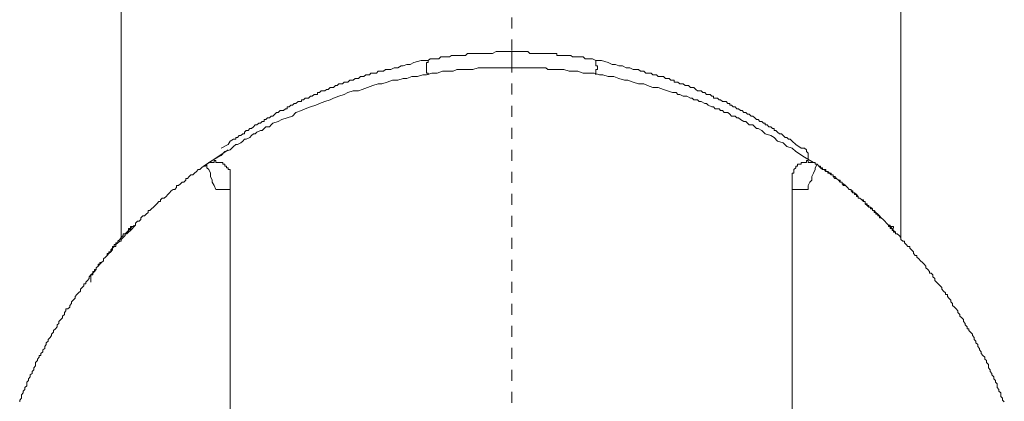
# Model space of a CAD drawing. Units: inches. Extents: x -458 to 995, y -859 to 183.
# Drawn here: x 536 to 568, y -309 to -297 of the extents above; entities that cross this region are included whole.
import ezdxf

# ---------------------------------------------------------------- set-up
doc = ezdxf.new("R2010")
doc.units = ezdxf.units.IN
doc.header["$MEASUREMENT"] = 0
doc.linetypes.add('AI-Linetype-5', pattern=[0.705556, 0.352778, -0.352778])
doc.layers.add('图层 1', color=7, linetype='Continuous')

msp = doc.modelspace()

# ---------------------------------------------------------------- linework, layer by layer
at = {"layer": '图层 1', "color": 7, "linetype": 'AI-Linetype-5', "lineweight": 9}
msp.add_lwpolyline([(551.829, -397.464), (551.829, 48.499)], dxfattribs=at)
at = {"layer": '图层 1', "color": 7, "lineweight": 9}
for points in [[(539.3, -250.721), (539.3, -303.973)], [(564.302, -304.03), (564.302, -252.728)], [(549.145, -298.297), (549.202, -298.24), (549.315, -298.24), (549.372, -298.24), (549.486, -298.24), (549.543, -298.183), (549.6, -298.183), (549.657, -298.183), (549.714, -298.183), (549.77, -298.183), (549.827, -298.183), (549.884, -298.132), (549.941, -298.132), (549.998, -298.132), (550.055, -298.132), (550.112, -298.132), (550.169, -298.132), (550.225, -298.132), (550.282, -298.132), (550.339, -298.132), (550.402, -298.075), (550.464, -298.075), (550.51, -298.075), (550.572, -298.075), (550.629, -298.075), (550.686, -298.075), (550.743, -298.075), (550.806, -298.075), (550.862, -298.075), (550.914, -298.075), (550.976, -298.075), (551.033, -298.075), (551.084, -298.075), (551.141, -298.075), (551.204, -298.075), (551.317, -298.012), (551.374, -298.012), (551.488, -298.012), (551.545, -298.012), (551.659, -298.012), (551.829, -298.012)], [(554.514, -298.297), (554.406, -298.24), (554.349, -298.24), (554.229, -298.24), (554.173, -298.24), (554.116, -298.183), (554.059, -298.183), (554.002, -298.183), (553.945, -298.183), (553.888, -298.183), (553.831, -298.183), (553.774, -298.183), (553.718, -298.132), (553.661, -298.132), (553.604, -298.132), (553.547, -298.132), (553.49, -298.132), (553.433, -298.132), (553.376, -298.132), (553.319, -298.132), (553.263, -298.132), (553.263, -298.075), (553.2, -298.075), (553.149, -298.075), (553.092, -298.075), (553.035, -298.075), (552.978, -298.075), (552.916, -298.075), (552.859, -298.075), (552.802, -298.075), (552.739, -298.075), (552.688, -298.075), (552.637, -298.075), (552.574, -298.075), (552.512, -298.075), (552.461, -298.075), (552.404, -298.075), (552.341, -298.012), (552.233, -298.012), (552.176, -298.012), (552.057, -298.012), (552, -298.012), (551.829, -298.012)], [(551.829, -298.012), (551.829, -298.467)], [(542.502, -301.106), (542.729, -300.992), (542.792, -300.879), (542.9, -300.816), (542.968, -300.816), (542.968, -300.759), (543.025, -300.759), (543.076, -300.702), (543.133, -300.702), (543.196, -300.646), (543.253, -300.646), (543.253, -300.589), (543.304, -300.537), (543.366, -300.537), (543.423, -300.475), (543.48, -300.475), (543.537, -300.418), (543.594, -300.361), (543.651, -300.361), (543.708, -300.304), (543.764, -300.304), (543.821, -300.247), (543.878, -300.247), (543.878, -300.185), (543.935, -300.185), (543.992, -300.134), (544.049, -300.134), (544.106, -300.077), (544.163, -300.077), (544.219, -300.014), (544.276, -299.963), (544.333, -299.963), (544.396, -299.9), (544.447, -299.9), (544.504, -299.9), (544.561, -299.844), (544.623, -299.844), (544.623, -299.787), (544.68, -299.787), (544.737, -299.73), (544.788, -299.73), (544.845, -299.679), (544.902, -299.679), (544.97, -299.616), (545.021, -299.616), (545.078, -299.616), (545.078, -299.559), (545.141, -299.559), (545.198, -299.502), (545.255, -299.502), (545.306, -299.502), (545.368, -299.445), (545.425, -299.445), (545.482, -299.383), (545.539, -299.383), (545.596, -299.383), (545.596, -299.326), (545.653, -299.326), (545.71, -299.269), (545.766, -299.269), (545.823, -299.269), (545.88, -299.224), (545.937, -299.224), (545.994, -299.161), (546.051, -299.161), (546.108, -299.161), (546.165, -299.099), (546.221, -299.099), (546.278, -299.042), (546.335, -299.042), (546.398, -299.042), (546.449, -298.99), (546.506, -298.99), (546.563, -298.99), (546.625, -298.928), (546.682, -298.928), (546.739, -298.928), (546.802, -298.871), (546.853, -298.871), (546.91, -298.871), (546.967, -298.814), (547.023, -298.814), (547.08, -298.814), (547.143, -298.757), (547.2, -298.757), (547.257, -298.757), (547.302, -298.706), (547.365, -298.706), (547.427, -298.706), (547.484, -298.706), (547.541, -298.644), (547.598, -298.644), (547.655, -298.644), (547.712, -298.644), (547.768, -298.581), (547.825, -298.581), (547.939, -298.581), (548.053, -298.53), (548.167, -298.53), (548.28, -298.467), (548.337, -298.467), (548.457, -298.422), (548.565, -298.422), (548.678, -298.359), (548.912, -298.297), (549.145, -298.297)], [(549.145, -298.297), (549.145, -298.359), (549.082, -298.359), (549.082, -298.422), (549.082, -298.467), (549.082, -298.53), (549.082, -298.581), (549.082, -298.644), (549.082, -298.706), (549.145, -298.706), (549.145, -298.757)], [(561.1, -301.106), (560.929, -300.992), (560.81, -300.879), (560.753, -300.816), (560.702, -300.816), (560.639, -300.759), (560.588, -300.759), (560.526, -300.702), (560.474, -300.646), (560.412, -300.646), (560.349, -300.589), (560.292, -300.537), (560.235, -300.537), (560.235, -300.475), (560.184, -300.475), (560.127, -300.418), (560.065, -300.418), (560.008, -300.361), (559.951, -300.361), (559.951, -300.304), (559.894, -300.304), (559.837, -300.247), (559.78, -300.247), (559.724, -300.185), (559.667, -300.185), (559.616, -300.134), (559.553, -300.077), (559.496, -300.077), (559.439, -300.014), (559.382, -300.014), (559.325, -299.963), (559.269, -299.963), (559.212, -299.9), (559.155, -299.9), (559.098, -299.844), (559.041, -299.844), (558.984, -299.787), (558.922, -299.787), (558.87, -299.73), (558.814, -299.73), (558.814, -299.679), (558.751, -299.679), (558.694, -299.616), (558.637, -299.616), (558.58, -299.616), (558.518, -299.559), (558.472, -299.559), (558.415, -299.502), (558.347, -299.502), (558.29, -299.502), (558.29, -299.445), (558.233, -299.445), (558.182, -299.383), (558.12, -299.383), (558.069, -299.383), (558.012, -299.326), (557.949, -299.326), (557.892, -299.269), (557.835, -299.269), (557.778, -299.269), (557.722, -299.224), (557.665, -299.161), (557.608, -299.161), (557.551, -299.161), (557.494, -299.099), (557.437, -299.099), (557.38, -299.099), (557.318, -299.042), (557.267, -299.042), (557.21, -299.042), (557.153, -298.99), (557.096, -298.99), (557.033, -298.99), (557.033, -298.928), (556.977, -298.928), (556.92, -298.928), (556.868, -298.871), (556.812, -298.871), (556.755, -298.871), (556.692, -298.814), (556.635, -298.814), (556.578, -298.814), (556.516, -298.814), (556.465, -298.757), (556.413, -298.757), (556.351, -298.757), (556.294, -298.706), (556.231, -298.706), (556.175, -298.706), (556.118, -298.706), (556.061, -298.644), (556.004, -298.644), (555.947, -298.644), (555.89, -298.581), (555.833, -298.581), (555.72, -298.581), (555.606, -298.53), (555.492, -298.53), (555.378, -298.467), (555.259, -298.467), (555.151, -298.422), (555.037, -298.422), (554.918, -298.359), (554.696, -298.297), (554.514, -298.297)], [(554.514, -298.757), (554.514, -298.706), (554.514, -298.644), (554.514, -298.581), (554.576, -298.581), (554.576, -298.53), (554.576, -298.467), (554.514, -298.467), (554.514, -298.422), (554.514, -298.359), (554.514, -298.297)], [(541.933, -301.681), (542.217, -301.504), (542.394, -301.391), (542.502, -301.339), (542.616, -301.214), (542.792, -301.163), (542.849, -301.106), (542.9, -301.049), (542.968, -300.992), (543.025, -300.992), (543.133, -300.93), (543.196, -300.879), (543.253, -300.816), (543.304, -300.816), (543.423, -300.759), (543.48, -300.702), (543.537, -300.646), (543.594, -300.646), (543.651, -300.589), (543.764, -300.537), (543.821, -300.537), (543.878, -300.475), (543.935, -300.418), (544.049, -300.418), (544.106, -300.361), (544.163, -300.304), (544.333, -300.247), (544.447, -300.185), (544.623, -300.134), (544.788, -300.077), (544.902, -299.963), (545.078, -299.9), (545.198, -299.844), (545.368, -299.787), (545.539, -299.73), (545.653, -299.679), (545.823, -299.616), (545.994, -299.559), (546.108, -299.502), (546.278, -299.445), (546.449, -299.383), (546.563, -299.326), (546.739, -299.269), (546.91, -299.269), (547.023, -299.224), (547.2, -299.161), (547.365, -299.099), (547.541, -299.042), (547.655, -299.042), (547.825, -298.99), (547.996, -298.928), (548.167, -298.928), (548.337, -298.871), (548.457, -298.871), (548.622, -298.814), (548.804, -298.814), (548.969, -298.757), (549.082, -298.757), (549.259, -298.706), (549.429, -298.706), (549.6, -298.644), (549.77, -298.644), (549.941, -298.644), (550.055, -298.581), (550.225, -298.581), (550.402, -298.581), (550.572, -298.581), (550.743, -298.53), (550.914, -298.53), (551.033, -298.53), (551.204, -298.53), (551.374, -298.53), (551.545, -298.53), (551.716, -298.53), (551.886, -298.53), (552, -298.53), (552.176, -298.53), (552.341, -298.53), (552.461, -298.53), (552.512, -298.53), (552.574, -298.53), (552.688, -298.53), (552.739, -298.53), (552.859, -298.53), (552.916, -298.53), (552.978, -298.581), (553.149, -298.581), (553.319, -298.581), (553.49, -298.581), (553.661, -298.644), (553.831, -298.644), (553.945, -298.644), (554.116, -298.706), (554.292, -298.706), (554.463, -298.706), (554.639, -298.757), (554.747, -298.757), (554.918, -298.814), (555.094, -298.814), (555.259, -298.871), (555.435, -298.928), (555.549, -298.928), (555.72, -298.99), (555.89, -299.042), (556.061, -299.042), (556.175, -299.099), (556.351, -299.161), (556.516, -299.161), (556.692, -299.224), (556.812, -299.269), (556.977, -299.326), (557.096, -299.326), (557.153, -299.383), (557.21, -299.383), (557.318, -299.445), (557.38, -299.445), (557.437, -299.445), (557.551, -299.502), (557.608, -299.502), (557.665, -299.559), (557.778, -299.559), (557.835, -299.616), (557.892, -299.616), (558.012, -299.679), (558.069, -299.679), (558.12, -299.73), (558.233, -299.787), (558.29, -299.787), (558.347, -299.844), (558.472, -299.844), (558.518, -299.9), (558.58, -299.9), (558.637, -299.963), (558.751, -299.963), (558.814, -300.014), (558.87, -300.077), (558.984, -300.077), (559.041, -300.134), (559.098, -300.134), (559.155, -300.185), (559.269, -300.247), (559.325, -300.247), (559.382, -300.304), (559.439, -300.361), (559.553, -300.361), (559.616, -300.418), (559.667, -300.475), (559.724, -300.475), (559.837, -300.537), (559.951, -300.646), (560.127, -300.702), (560.235, -300.759), (560.349, -300.879), (560.526, -300.93), (560.639, -301.049), (560.81, -301.106), (560.929, -301.214), (561.214, -301.391), (561.498, -301.567)], [(542.047, -301.624), (542.729, -301.163)], [(561.327, -301.447), (561.327, -301.339), (561.327, -301.271), (561.271, -301.214), (561.271, -301.163), (561.214, -301.106), (561.157, -301.106), (561.1, -301.106)], [(542.792, -302.016), (542.792, -301.965), (542.792, -301.902), (542.792, -301.851), (542.792, -301.789), (542.729, -301.789), (542.729, -301.732), (542.678, -301.732), (542.678, -301.681), (542.616, -301.681), (542.616, -301.624), (542.559, -301.624), (542.559, -301.567), (542.502, -301.567), (542.451, -301.567), (542.394, -301.567), (542.331, -301.567), (542.331, -301.504), (542.274, -301.504), (542.274, -301.567), (542.217, -301.567), (542.161, -301.567), (542.104, -301.567), (542.047, -301.624)], [(561.612, -301.624), (561.555, -301.624), (561.555, -301.567), (561.498, -301.567), (561.441, -301.567), (561.384, -301.567), (561.327, -301.567), (561.327, -301.504), (561.271, -301.504), (561.271, -301.567), (561.214, -301.567), (561.157, -301.567), (561.1, -301.567), (561.1, -301.624), (561.043, -301.624), (560.986, -301.624), (560.986, -301.681), (560.929, -301.681), (560.929, -301.732), (560.867, -301.789), (560.867, -301.851), (560.867, -301.902), (560.81, -301.902), (560.81, -301.965), (560.81, -302.016)], [(542.047, -301.624), (541.99, -301.681), (541.933, -301.681), (541.876, -301.732), (541.819, -301.789), (541.762, -301.789), (541.706, -301.851), (541.649, -301.902), (541.592, -301.965), (541.529, -301.965), (541.472, -302.016), (541.421, -302.079), (541.364, -302.079), (541.364, -302.136), (541.302, -302.193), (541.251, -302.193), (541.194, -302.249), (541.131, -302.306), (541.069, -302.306), (541.069, -302.363), (541.017, -302.426), (540.966, -302.426), (540.898, -302.477), (540.847, -302.534), (540.79, -302.591), (540.733, -302.653), (540.676, -302.71), (540.614, -302.71), (540.557, -302.761), (540.557, -302.818), (540.5, -302.818), (540.443, -302.886), (540.386, -302.938), (540.329, -303), (540.272, -303.051), (540.215, -303.108), (540.159, -303.108), (540.159, -303.171), (540.102, -303.222), (540.045, -303.279), (539.988, -303.279), (539.931, -303.336), (539.931, -303.393), (539.874, -303.449), (539.817, -303.449), (539.76, -303.512), (539.76, -303.569), (539.704, -303.62), (539.647, -303.62), (539.59, -303.683), (539.59, -303.74), (539.533, -303.796), (539.476, -303.853), (539.419, -303.853), (539.419, -303.904), (539.362, -303.973), (539.3, -304.03), (539.3, -304.086), (539.249, -304.086), (539.192, -304.138), (539.129, -304.189), (539.129, -304.257), (539.072, -304.257), (539.015, -304.314), (539.015, -304.365), (538.959, -304.428), (538.896, -304.479), (538.845, -304.541), (538.788, -304.598), (538.725, -304.65), (538.725, -304.712), (538.668, -304.769), (538.612, -304.769), (538.612, -304.826), (538.555, -304.888), (538.498, -304.94), (538.498, -304.996), (538.441, -305.059), (538.384, -305.11), (538.327, -305.167), (538.27, -305.224), (538.27, -305.287), (538.213, -305.343), (538.157, -305.4), (538.157, -305.451), (538.1, -305.451), (538.1, -305.514), (538.043, -305.571), (537.986, -305.628), (537.986, -305.685), (537.929, -305.742), (537.872, -305.798), (537.815, -305.861), (537.815, -305.912), (537.758, -305.975), (537.702, -306.032), (537.702, -306.083), (537.645, -306.145), (537.645, -306.197), (537.582, -306.259), (537.525, -306.259), (537.525, -306.316), (537.474, -306.373), (537.474, -306.435), (537.412, -306.487), (537.412, -306.543), (537.355, -306.6), (537.298, -306.657), (537.298, -306.72), (537.247, -306.765), (537.247, -306.828), (537.19, -306.896), (537.127, -306.947), (537.127, -307.004), (537.065, -307.061), (537.065, -307.112), (537.013, -307.175), (536.957, -307.232), (536.957, -307.289), (536.894, -307.345), (536.894, -307.402), (536.843, -307.465), (536.843, -307.522), (536.78, -307.567), (536.78, -307.63), (536.723, -307.687), (536.723, -307.749), (536.666, -307.749), (536.666, -307.806), (536.61, -307.863), (536.61, -307.914), (536.553, -307.977), (536.553, -308.034), (536.553, -308.085), (536.496, -308.147), (536.496, -308.204), (536.439, -308.267), (536.439, -308.324), (536.382, -308.369), (536.382, -308.437), (536.325, -308.494), (536.325, -308.551), (536.268, -308.608), (536.268, -308.659), (536.268, -308.716), (536.211, -308.779), (536.211, -308.836), (536.155, -308.892), (536.155, -308.949), (536.098, -309.006), (536.098, -309.063), (536.098, -309.12), (536.041, -309.177), (536.041, -309.234)], [(542.331, -302.426), (542.274, -302.306), (542.217, -302.193), (542.217, -302.136), (542.161, -302.016), (542.161, -301.902), (542.104, -301.789), (542.047, -301.732), (542.047, -301.624)], [(561.612, -301.624), (561.555, -301.732), (561.555, -301.789), (561.498, -301.902), (561.441, -302.016), (561.441, -302.136), (561.384, -302.193), (561.327, -302.306), (561.327, -302.426)], [(567.618, -309.234), (567.561, -309.177), (567.561, -309.12), (567.504, -309.063), (567.504, -309.006), (567.504, -308.949), (567.447, -308.892), (567.447, -308.836), (567.39, -308.779), (567.39, -308.716), (567.39, -308.659), (567.334, -308.608), (567.334, -308.551), (567.277, -308.494), (567.277, -308.437), (567.22, -308.369), (567.22, -308.324), (567.163, -308.267), (567.163, -308.204), (567.106, -308.147), (567.106, -308.085), (567.106, -308.034), (567.049, -307.977), (567.049, -307.914), (566.992, -307.863), (566.992, -307.806), (566.924, -307.749), (566.879, -307.687), (566.879, -307.63), (566.822, -307.567), (566.822, -307.522), (566.765, -307.465), (566.765, -307.402), (566.702, -307.345), (566.702, -307.289), (566.651, -307.232), (566.651, -307.175), (566.594, -307.112), (566.594, -307.061), (566.532, -307.004), (566.475, -306.947), (566.475, -306.896), (566.424, -306.896), (566.424, -306.828), (566.361, -306.765), (566.361, -306.72), (566.304, -306.657), (566.304, -306.6), (566.253, -306.543), (566.19, -306.487), (566.19, -306.435), (566.128, -306.373), (566.128, -306.316), (566.071, -306.259), (566.025, -306.197), (565.957, -306.145), (565.957, -306.083), (565.9, -306.032), (565.9, -305.975), (565.843, -305.912), (565.792, -305.861), (565.792, -305.798), (565.73, -305.798), (565.73, -305.742), (565.673, -305.685), (565.616, -305.628), (565.616, -305.571), (565.565, -305.514), (565.502, -305.451), (565.445, -305.4), (565.388, -305.343), (565.388, -305.287), (565.331, -305.224), (565.331, -305.167), (565.269, -305.11), (565.218, -305.11), (565.218, -305.059), (565.161, -304.996), (565.104, -304.94), (565.104, -304.888), (565.047, -304.826), (564.99, -304.769), (564.928, -304.712), (564.876, -304.65), (564.814, -304.598), (564.814, -304.541), (564.757, -304.541), (564.706, -304.479), (564.706, -304.428), (564.643, -304.365), (564.592, -304.314), (564.592, -304.257), (564.524, -304.257), (564.467, -304.189), (564.416, -304.138), (564.416, -304.086), (564.365, -304.086), (564.302, -304.03), (564.302, -303.973), (564.245, -303.904), (564.183, -303.853), (564.131, -303.853), (564.131, -303.796), (564.069, -303.74), (564.018, -303.683), (563.955, -303.62), (563.904, -303.569), (563.841, -303.512), (563.784, -303.449), (563.728, -303.393), (563.671, -303.336), (563.614, -303.279), (563.557, -303.222), (563.5, -303.171), (563.443, -303.108), (563.386, -303.108), (563.386, -303.051), (563.329, -303), (563.273, -303), (563.216, -302.938), (563.159, -302.886), (563.159, -302.818), (563.102, -302.818), (563.045, -302.761), (562.988, -302.71), (562.931, -302.71), (562.931, -302.653), (562.874, -302.591), (562.812, -302.534), (562.755, -302.534), (562.704, -302.477), (562.704, -302.426), (562.647, -302.426), (562.59, -302.363), (562.522, -302.306), (562.465, -302.306), (562.414, -302.249), (562.414, -302.193), (562.357, -302.193), (562.3, -302.136), (562.237, -302.079), (562.186, -302.079), (562.124, -302.016), (562.124, -301.965), (562.067, -301.965), (562.01, -301.902), (561.953, -301.851), (561.896, -301.851), (561.845, -301.789), (561.782, -301.789), (561.726, -301.732), (561.726, -301.681), (561.669, -301.681), (561.612, -301.624)], [(542.792, -302.016), (542.792, -302.426)], [(560.81, -302.426), (560.81, -302.016)], [(542.792, -302.426), (542.331, -302.426)], [(542.792, -302.426), (542.792, -328.696)], [(560.81, -328.696), (560.81, -302.426)], [(561.327, -302.426), (560.81, -302.426)], [(539.59, -303.683), (539.533, -303.74), (539.476, -303.796), (539.419, -303.853), (539.362, -303.853), (539.362, -303.904), (539.3, -303.973), (539.249, -304.03), (539.192, -304.086), (539.192, -304.138), (539.129, -304.138), (539.129, -304.189), (539.072, -304.189), (539.072, -304.257), (539.015, -304.257), (539.015, -304.314), (538.959, -304.365), (538.959, -304.428), (538.896, -304.428), (538.896, -304.479), (538.845, -304.479), (538.845, -304.541), (538.788, -304.598), (538.725, -304.65), (538.725, -304.712), (538.668, -304.769), (538.612, -304.826), (538.555, -304.826), (538.555, -304.888), (538.498, -304.94), (538.498, -304.996), (538.441, -304.996), (538.441, -305.059), (538.384, -305.059), (538.384, -305.11), (538.384, -305.167), (538.327, -305.167), (538.327, -305.224), (538.327, -305.287), (538.327, -305.343), (538.327, -305.4)], [(539.704, -303.569), (539.704, -303.62), (539.647, -303.62), (539.59, -303.62), (539.59, -303.683), (539.533, -303.683), (539.533, -303.74), (539.476, -303.796), (539.476, -303.853)], [(539.76, -303.569), (539.59, -303.74)], [(564.069, -303.683), (564.069, -303.62), (564.018, -303.62), (563.955, -303.62), (563.955, -303.569), (563.904, -303.569)]]:
    msp.add_lwpolyline(points, dxfattribs=at)
msp.add_open_spline([(561.669, -301.681), (561.669, -301.681), (561.726, -301.732), (561.726, -301.732), (561.726, -301.732), (561.782, -301.732), (561.782, -301.732), (561.782, -301.732), (561.782, -301.789), (561.782, -301.789), (561.782, -301.789), (561.845, -301.789), (561.845, -301.789), (561.845, -301.789), (561.896, -301.789), (561.896, -301.789), (561.896, -301.789), (561.896, -301.851), (561.896, -301.851), (561.896, -301.851), (561.953, -301.851), (561.953, -301.851), (561.953, -301.851), (561.953, -301.902), (561.953, -301.902), (561.953, -301.902), (562.01, -301.902), (562.01, -301.902), (562.01, -301.902), (562.067, -301.902), (562.067, -301.902), (562.067, -301.902), (562.067, -301.965), (562.067, -301.965), (562.067, -301.965), (562.124, -301.965), (562.124, -301.965), (562.124, -301.965), (562.124, -302.016), (562.124, -302.016), (562.124, -302.016), (562.186, -302.016), (562.186, -302.016), (562.186, -302.016), (562.237, -302.079), (562.237, -302.079), (562.237, -302.079), (562.3, -302.136), (562.3, -302.136), (562.3, -302.136), (562.357, -302.136), (562.357, -302.136), (562.357, -302.136), (562.357, -302.193), (562.357, -302.193), (562.357, -302.193), (562.414, -302.193), (562.414, -302.193), (562.414, -302.193), (562.414, -302.249), (562.414, -302.249), (562.414, -302.249), (562.465, -302.249), (562.465, -302.249), (562.465, -302.249), (562.522, -302.306), (562.522, -302.306), (562.522, -302.306), (562.59, -302.363), (562.59, -302.363), (562.59, -302.363), (562.647, -302.426), (562.647, -302.426), (562.647, -302.426), (562.704, -302.426), (562.704, -302.426), (562.704, -302.426), (562.704, -302.477), (562.704, -302.477), (562.704, -302.477), (562.755, -302.477), (562.755, -302.477), (562.755, -302.477), (562.755, -302.534), (562.755, -302.534), (562.755, -302.534), (562.812, -302.534), (562.812, -302.534), (562.812, -302.534), (562.812, -302.591), (562.812, -302.591), (562.812, -302.591), (562.874, -302.591), (562.874, -302.591), (562.874, -302.591), (562.874, -302.653), (562.874, -302.653), (562.874, -302.653), (562.931, -302.653), (562.931, -302.653), (562.931, -302.653), (562.931, -302.71), (562.931, -302.71), (562.931, -302.71), (562.988, -302.71), (562.988, -302.71), (562.988, -302.71), (563.045, -302.761), (563.045, -302.761), (563.045, -302.761), (563.102, -302.761), (563.102, -302.761), (563.102, -302.761), (563.102, -302.818), (563.102, -302.818), (563.102, -302.818), (563.159, -302.818), (563.159, -302.818), (563.159, -302.818), (563.159, -302.886), (563.159, -302.886), (563.159, -302.886), (563.216, -302.886), (563.216, -302.886), (563.216, -302.886), (563.216, -302.938), (563.216, -302.938), (563.216, -302.938), (563.273, -302.938), (563.273, -302.938), (563.273, -302.938), (563.273, -303), (563.273, -303), (563.273, -303), (563.329, -303), (563.329, -303), (563.329, -303), (563.329, -303.051), (563.329, -303.051), (563.329, -303.051), (563.386, -303.051), (563.386, -303.051), (563.386, -303.051), (563.386, -303.108), (563.386, -303.108), (563.386, -303.108), (563.443, -303.108), (563.443, -303.108), (563.443, -303.108), (563.443, -303.171), (563.443, -303.171), (563.443, -303.171), (563.5, -303.171), (563.5, -303.171), (563.5, -303.171), (563.5, -303.222), (563.5, -303.222), (563.5, -303.222), (563.557, -303.222), (563.557, -303.222), (563.557, -303.222), (563.557, -303.279), (563.557, -303.279), (563.557, -303.279), (563.614, -303.279), (563.614, -303.279), (563.614, -303.279), (563.614, -303.336), (563.614, -303.336), (563.614, -303.336), (563.671, -303.336), (563.671, -303.336), (563.671, -303.336), (563.728, -303.393), (563.728, -303.393), (563.728, -303.393), (563.784, -303.449), (563.784, -303.449), (563.784, -303.449), (563.841, -303.512), (563.841, -303.512), (563.841, -303.512), (563.904, -303.569), (563.904, -303.569), (563.904, -303.569), (563.904, -303.62), (563.904, -303.62), (563.904, -303.62), (563.955, -303.62), (563.955, -303.62), (563.955, -303.62), (563.955, -303.683), (563.955, -303.683), (563.955, -303.683), (564.018, -303.683), (564.018, -303.683), (564.018, -303.683), (564.018, -303.74), (564.018, -303.74), (564.018, -303.74), (564.069, -303.74), (564.069, -303.74), (564.069, -303.74), (564.069, -303.796), (564.069, -303.796), (564.069, -303.796), (564.131, -303.796), (564.131, -303.796), (564.131, -303.796), (564.069, -303.796), (564.069, -303.796)], degree=3, knots=[0, 0, 0, 0, 1, 1, 1, 2, 2, 2, 3, 3, 3, 4, 4, 4, 5, 5, 5, 6, 6, 6, 7, 7, 7, 8, 8, 8, 9, 9, 9, 10, 10, 10, 11, 11, 11, 12, 12, 12, 13, 13, 13, 14, 14, 14, 15, 15, 15, 16, 16, 16, 17, 17, 17, 18, 18, 18, 19, 19, 19, 20, 20, 20, 21, 21, 21, 22, 22, 22, 23, 23, 23, 24, 24, 24, 25, 25, 25, 26, 26, 26, 27, 27, 27, 28, 28, 28, 29, 29, 29, 30, 30, 30, 31, 31, 31, 32, 32, 32, 33, 33, 33, 34, 34, 34, 35, 35, 35, 36, 36, 36, 37, 37, 37, 38, 38, 38, 39, 39, 39, 40, 40, 40, 41, 41, 41, 42, 42, 42, 43, 43, 43, 44, 44, 44, 45, 45, 45, 46, 46, 46, 47, 47, 47, 48, 48, 48, 49, 49, 49, 50, 50, 50, 51, 51, 51, 52, 52, 52, 53, 53, 53, 54, 54, 54, 55, 55, 55, 56, 56, 56, 57, 57, 57, 58, 58, 58, 59, 59, 59, 60, 60, 60, 61, 61, 61, 62, 62, 62, 63, 63, 63, 64, 64, 64, 65, 65, 65, 66, 66, 66, 67, 67, 67, 68, 68, 68, 69, 69, 69, 70, 70, 70, 70], dxfattribs=at)

doc.saveas('drawing.dxf')
